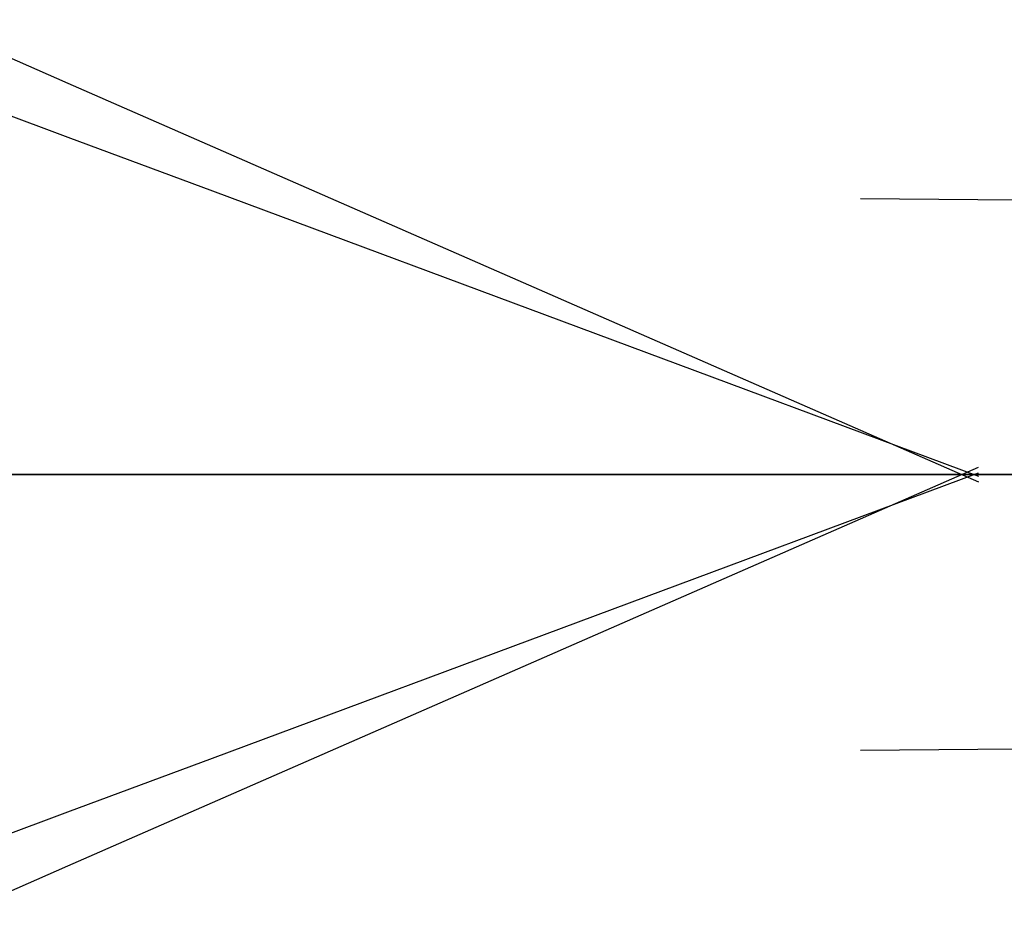
# Model space of a CAD drawing. Units: millimetres. Extents: x -62 to 79, y -100 to 97.
# Drawn here: x 12 to 15, y -2 to 2 of the extents above; entities that cross this region are included whole.
import ezdxf

# ---------------------------------------------------------------- set-up
doc = ezdxf.new("R2010")
doc.units = ezdxf.units.MM
for name, color, linetype, true_color in [('ORTHO$4', 7, 'CONTINUOUS', 0xffffff), ('ORTHO$5', 7, 'CONTINUOUS', 0xffffff), ('ORTHO$6', 7, 'CONTINUOUS', 0xffffff), ('ORTHO$7', 7, 'CONTINUOUS', 0xffffff), ('ORTHO$8', 7, 'CONTINUOUS', 0xffffff), ('TOP$3', 7, 'CONTINUOUS', 0xffffff)]:
    doc.layers.add(name, color=color, linetype=linetype, true_color=true_color)

msp = doc.modelspace()

# ---------------------------------------------------------------- linework, layer by layer
at = {"layer": 'ORTHO$4', "color": 163, "linetype": 'Continuous'}
for p, q in [((11.6222, 1.5702), (12.1222, 1.3513)), ((12.1222, 1.3513), (12.6222, 1.1324)), ((12.6222, 1.1324), (13.9446, 0.5534)), ((13.9446, 0.5534), (15.267, -0.0255)), ((11.6222, 0), (12.1222, 0)), ((11.6222, 0, -1.5702), (12.1222, 0, -1.3513)), ((11.6222, 0, 1.5702), (12.1222, 0, 1.3513)), ((12.1222, 0, -1.3513), (12.6222, 0, -1.1324)), ((12.1222, 0, 1.3513), (12.6222, 0, 1.1324)), ((12.1222, 0), (12.6222, 0)), ((12.6222, 0, -1.1324), (13.9446, 0, -0.5534)), ((12.6222, 0), (13.9446, 0)), ((12.6222, 0, 1.1324), (13.9446, 0, 0.5534)), ((13.9446, -0.5534), (15.267, 0.0255)), ((13.9446, 0, 0.5534), (15.267, 0, -0.0255)), ((13.9446, 0), (15.267, 0)), ((13.9446, 0, -0.5534), (15.267, 0, 0.0255)), ((12.6222, -1.1324), (13.9446, -0.5534)), ((12.1222, -1.3513), (12.6222, -1.1324)), ((11.6222, -1.5702), (12.1222, -1.3513))]:
    msp.add_line(p, q, dxfattribs=at)
at = {"layer": 'ORTHO$4', "color": 95, "linetype": 'Continuous'}
for p, q in [((11.6222, 1.351, -2.7948), (12.1222, 1.1649, -2.8247)), ((12.1222, 1.1649, -2.8247), (12.6222, 0.9788, -2.8545)), ((12.6222, 0.9788, -2.8545), (13.9446, 0.4866, -2.9336)), ((13.9446, 0.4866, -2.9336), (15.267, -0.0057, -3.0126)), ((11.6222, 0, -3.5282), (12.1222, 0, -3.455)), ((11.6222, 0, -2.7968), (12.1222, 0, -2.8253)), ((11.6222, 0, -2.0555), (12.1222, 0, -2.1866)), ((12.1222, 0, -2.1866), (12.6222, 0, -2.3177)), ((12.1222, 0, -2.8253), (12.6222, 0, -2.8538)), ((12.1222, 0, -3.455), (12.6222, 0, -3.3818)), ((12.6222, 0, -2.8538), (13.9446, 0, -2.9292)), ((12.6222, 0, -2.3177), (13.9446, 0, -2.6644)), ((12.6222, 0, -3.3818), (13.9446, 0, -3.1883)), ((13.9446, -0.4866, -2.9336), (15.267, 0.0057, -3.0126)), ((13.9446, 0, -2.9292), (15.267, 0, -3.0046)), ((13.9446, 0, -2.6644), (15.267, 0, -3.0111)), ((13.9446, 0, -3.1883), (15.267, 0, -2.9948)), ((12.6222, -0.9788, -2.8545), (13.9446, -0.4866, -2.9336)), ((12.1222, -1.1649, -2.8247), (12.6222, -0.9788, -2.8545)), ((11.6222, -1.351, -2.7948), (12.1222, -1.1649, -2.8247))]:
    msp.add_line(p, q, dxfattribs=at)
at = {"layer": 'ORTHO$4', "color": 81, "linetype": 'Continuous'}
msp.add_line((-62.1136, 0), (15.267, 0), dxfattribs=at)
at = {"layer": 'ORTHO$4', "color": 7, "linetype": 'Continuous', "extrusion": (1.02195e-14, -1, -9.48243e-30)}
for centre, start, end in [((16.2759, 81.7903), 95.95446, 154.78658), ((16.2759, -81.7903), 205.21342, 264.04554)]:
    msp.add_arc(centre, 8, start, end, dxfattribs=at)
at = {"layer": 'ORTHO$5', "color": 163, "linetype": 'Continuous'}
for p, q in [((11.6222, 1.5702), (12.1222, 1.3513)), ((12.1222, 1.3513), (12.6222, 1.1324)), ((12.6222, 1.1324), (13.9446, 0.5534)), ((13.9446, 0.5534), (15.267, -0.0255)), ((11.6222, 0), (12.1222, 0)), ((11.6222, 0, -1.5702), (12.1222, 0, -1.3513)), ((11.6222, 0, 1.5702), (12.1222, 0, 1.3513)), ((12.1222, 0, -1.3513), (12.6222, 0, -1.1324)), ((12.1222, 0, 1.3513), (12.6222, 0, 1.1324)), ((12.1222, 0), (12.6222, 0)), ((12.6222, 0, -1.1324), (13.9446, 0, -0.5534)), ((12.6222, 0), (13.9446, 0)), ((12.6222, 0, 1.1324), (13.9446, 0, 0.5534)), ((13.9446, -0.5534), (15.267, 0.0255)), ((13.9446, 0, 0.5534), (15.267, 0, -0.0255)), ((13.9446, 0), (15.267, 0)), ((13.9446, 0, -0.5534), (15.267, 0, 0.0255)), ((12.6222, -1.1324), (13.9446, -0.5534)), ((12.1222, -1.3513), (12.6222, -1.1324)), ((11.6222, -1.5702), (12.1222, -1.3513))]:
    msp.add_line(p, q, dxfattribs=at)
at = {"layer": 'ORTHO$5', "color": 95, "linetype": 'Continuous'}
for p, q in [((11.6222, 1.351, -2.7948), (12.1222, 1.1649, -2.8247)), ((12.1222, 1.1649, -2.8247), (12.6222, 0.9788, -2.8545)), ((12.6222, 0.9788, -2.8545), (13.9446, 0.4866, -2.9336)), ((13.9446, 0.4866, -2.9336), (15.267, -0.0057, -3.0126)), ((11.6222, 0, -3.5282), (12.1222, 0, -3.455)), ((11.6222, 0, -2.7968), (12.1222, 0, -2.8253)), ((11.6222, 0, -2.0555), (12.1222, 0, -2.1866)), ((12.1222, 0, -2.1866), (12.6222, 0, -2.3177)), ((12.1222, 0, -2.8253), (12.6222, 0, -2.8538)), ((12.1222, 0, -3.455), (12.6222, 0, -3.3818)), ((12.6222, 0, -2.8538), (13.9446, 0, -2.9292)), ((12.6222, 0, -2.3177), (13.9446, 0, -2.6644)), ((12.6222, 0, -3.3818), (13.9446, 0, -3.1883)), ((13.9446, -0.4866, -2.9336), (15.267, 0.0057, -3.0126)), ((13.9446, 0, -2.9292), (15.267, 0, -3.0046)), ((13.9446, 0, -2.6644), (15.267, 0, -3.0111)), ((13.9446, 0, -3.1883), (15.267, 0, -2.9948)), ((12.6222, -0.9788, -2.8545), (13.9446, -0.4866, -2.9336)), ((12.1222, -1.1649, -2.8247), (12.6222, -0.9788, -2.8545)), ((11.6222, -1.351, -2.7948), (12.1222, -1.1649, -2.8247))]:
    msp.add_line(p, q, dxfattribs=at)
at = {"layer": 'ORTHO$5', "color": 81, "linetype": 'Continuous'}
msp.add_line((-62.1136, 0), (15.267, 0), dxfattribs=at)
at = {"layer": 'ORTHO$5', "color": 7, "linetype": 'Continuous', "extrusion": (0, 1, 0)}
for centre, start, end in [((-16.2759, -81.7903), 275.95446, 334.78658), ((-16.2759, 81.7903), 25.21342, 84.04554)]:
    msp.add_arc(centre, 8, start, end, dxfattribs=at)
at = {"layer": 'ORTHO$6', "color": 163, "linetype": 'Continuous'}
for p, q in [((11.6222, 1.5702), (12.1222, 1.3513)), ((12.1222, 1.3513), (12.6222, 1.1324)), ((12.6222, 1.1324), (13.9446, 0.5534)), ((13.9446, 0.5534), (15.267, -0.0255)), ((11.6222, 0), (12.1222, 0)), ((11.6222, 0, -1.5702), (12.1222, 0, -1.3513)), ((11.6222, 0, 1.5702), (12.1222, 0, 1.3513)), ((12.1222, 0, -1.3513), (12.6222, 0, -1.1324)), ((12.1222, 0, 1.3513), (12.6222, 0, 1.1324)), ((12.1222, 0), (12.6222, 0)), ((12.6222, 0, -1.1324), (13.9446, 0, -0.5534)), ((12.6222, 0), (13.9446, 0)), ((12.6222, 0, 1.1324), (13.9446, 0, 0.5534)), ((13.9446, -0.5534), (15.267, 0.0255)), ((13.9446, 0, 0.5534), (15.267, 0, -0.0255)), ((13.9446, 0), (15.267, 0)), ((13.9446, 0, -0.5534), (15.267, 0, 0.0255)), ((12.6222, -1.1324), (13.9446, -0.5534)), ((12.1222, -1.3513), (12.6222, -1.1324)), ((11.6222, -1.5702), (12.1222, -1.3513))]:
    msp.add_line(p, q, dxfattribs=at)
at = {"layer": 'ORTHO$6', "color": 95, "linetype": 'Continuous'}
for p, q in [((11.6222, 1.351, -2.7948), (12.1222, 1.1649, -2.8247)), ((12.1222, 1.1649, -2.8247), (12.6222, 0.9788, -2.8545)), ((12.6222, 0.9788, -2.8545), (13.9446, 0.4866, -2.9336)), ((13.9446, 0.4866, -2.9336), (15.267, -0.0057, -3.0126)), ((11.6222, 0, -3.5282), (12.1222, 0, -3.455)), ((11.6222, 0, -2.7968), (12.1222, 0, -2.8253)), ((11.6222, 0, -2.0555), (12.1222, 0, -2.1866)), ((12.1222, 0, -2.1866), (12.6222, 0, -2.3177)), ((12.1222, 0, -2.8253), (12.6222, 0, -2.8538)), ((12.1222, 0, -3.455), (12.6222, 0, -3.3818)), ((12.6222, 0, -2.8538), (13.9446, 0, -2.9292)), ((12.6222, 0, -2.3177), (13.9446, 0, -2.6644)), ((12.6222, 0, -3.3818), (13.9446, 0, -3.1883)), ((13.9446, -0.4866, -2.9336), (15.267, 0.0057, -3.0126)), ((13.9446, 0, -2.9292), (15.267, 0, -3.0046)), ((13.9446, 0, -2.6644), (15.267, 0, -3.0111)), ((13.9446, 0, -3.1883), (15.267, 0, -2.9948)), ((12.6222, -0.9788, -2.8545), (13.9446, -0.4866, -2.9336)), ((12.1222, -1.1649, -2.8247), (12.6222, -0.9788, -2.8545)), ((11.6222, -1.351, -2.7948), (12.1222, -1.1649, -2.8247))]:
    msp.add_line(p, q, dxfattribs=at)
at = {"layer": 'ORTHO$6', "color": 81, "linetype": 'Continuous'}
msp.add_line((-62.1136, 0), (15.267, 0), dxfattribs=at)
at = {"layer": 'ORTHO$7', "color": 163, "linetype": 'Continuous'}
for p, q in [((11.6222, 1.5702), (12.1222, 1.3513)), ((12.1222, 1.3513), (12.6222, 1.1324)), ((12.6222, 1.1324), (13.9446, 0.5534)), ((13.9446, 0.5534), (15.267, -0.0255)), ((11.6222, 0), (12.1222, 0)), ((11.6222, 0, -1.5702), (12.1222, 0, -1.3513)), ((11.6222, 0, 1.5702), (12.1222, 0, 1.3513)), ((12.1222, 0, -1.3513), (12.6222, 0, -1.1324)), ((12.1222, 0, 1.3513), (12.6222, 0, 1.1324)), ((12.1222, 0), (12.6222, 0)), ((12.6222, 0, -1.1324), (13.9446, 0, -0.5534)), ((12.6222, 0), (13.9446, 0)), ((12.6222, 0, 1.1324), (13.9446, 0, 0.5534)), ((13.9446, -0.5534), (15.267, 0.0255)), ((13.9446, 0, 0.5534), (15.267, 0, -0.0255)), ((13.9446, 0), (15.267, 0)), ((13.9446, 0, -0.5534), (15.267, 0, 0.0255)), ((12.6222, -1.1324), (13.9446, -0.5534)), ((12.1222, -1.3513), (12.6222, -1.1324)), ((11.6222, -1.5702), (12.1222, -1.3513))]:
    msp.add_line(p, q, dxfattribs=at)
at = {"layer": 'ORTHO$7', "color": 95, "linetype": 'Continuous'}
for p, q in [((11.6222, 1.351, -2.7948), (12.1222, 1.1649, -2.8247)), ((12.1222, 1.1649, -2.8247), (12.6222, 0.9788, -2.8545)), ((12.6222, 0.9788, -2.8545), (13.9446, 0.4866, -2.9336)), ((13.9446, 0.4866, -2.9336), (15.267, -0.0057, -3.0126)), ((11.6222, 0, -3.5282), (12.1222, 0, -3.455)), ((11.6222, 0, -2.7968), (12.1222, 0, -2.8253)), ((11.6222, 0, -2.0555), (12.1222, 0, -2.1866)), ((12.1222, 0, -2.1866), (12.6222, 0, -2.3177)), ((12.1222, 0, -2.8253), (12.6222, 0, -2.8538)), ((12.1222, 0, -3.455), (12.6222, 0, -3.3818)), ((12.6222, 0, -2.8538), (13.9446, 0, -2.9292)), ((12.6222, 0, -2.3177), (13.9446, 0, -2.6644)), ((12.6222, 0, -3.3818), (13.9446, 0, -3.1883)), ((13.9446, -0.4866, -2.9336), (15.267, 0.0057, -3.0126)), ((13.9446, 0, -2.9292), (15.267, 0, -3.0046)), ((13.9446, 0, -2.6644), (15.267, 0, -3.0111)), ((13.9446, 0, -3.1883), (15.267, 0, -2.9948)), ((12.6222, -0.9788, -2.8545), (13.9446, -0.4866, -2.9336)), ((12.1222, -1.1649, -2.8247), (12.6222, -0.9788, -2.8545)), ((11.6222, -1.351, -2.7948), (12.1222, -1.1649, -2.8247))]:
    msp.add_line(p, q, dxfattribs=at)
at = {"layer": 'ORTHO$7', "color": 81, "linetype": 'Continuous'}
msp.add_line((-62.1136, 0), (15.267, 0), dxfattribs=at)
at = {"layer": 'ORTHO$8', "color": 163, "linetype": 'Continuous'}
for p, q in [((11.6222, 1.5702), (12.1222, 1.3513)), ((12.1222, 1.3513), (12.6222, 1.1324)), ((12.6222, 1.1324), (13.9446, 0.5534)), ((13.9446, 0.5534), (15.267, -0.0255)), ((11.6222, 0), (12.1222, 0)), ((11.6222, 0, -1.5702), (12.1222, 0, -1.3513)), ((11.6222, 0, 1.5702), (12.1222, 0, 1.3513)), ((12.1222, 0, -1.3513), (12.6222, 0, -1.1324)), ((12.1222, 0, 1.3513), (12.6222, 0, 1.1324)), ((12.1222, 0), (12.6222, 0)), ((12.6222, 0, -1.1324), (13.9446, 0, -0.5534)), ((12.6222, 0), (13.9446, 0)), ((12.6222, 0, 1.1324), (13.9446, 0, 0.5534)), ((13.9446, -0.5534), (15.267, 0.0255)), ((13.9446, 0, 0.5534), (15.267, 0, -0.0255)), ((13.9446, 0), (15.267, 0)), ((13.9446, 0, -0.5534), (15.267, 0, 0.0255)), ((12.6222, -1.1324), (13.9446, -0.5534)), ((12.1222, -1.3513), (12.6222, -1.1324)), ((11.6222, -1.5702), (12.1222, -1.3513))]:
    msp.add_line(p, q, dxfattribs=at)
at = {"layer": 'ORTHO$8', "color": 95, "linetype": 'Continuous'}
for p, q in [((11.6222, 1.351, -2.7948), (12.1222, 1.1649, -2.8247)), ((12.1222, 1.1649, -2.8247), (12.6222, 0.9788, -2.8545)), ((12.6222, 0.9788, -2.8545), (13.9446, 0.4866, -2.9336)), ((13.9446, 0.4866, -2.9336), (15.267, -0.0057, -3.0126)), ((11.6222, 0, -3.5282), (12.1222, 0, -3.455)), ((11.6222, 0, -2.7968), (12.1222, 0, -2.8253)), ((11.6222, 0, -2.0555), (12.1222, 0, -2.1866)), ((12.1222, 0, -2.1866), (12.6222, 0, -2.3177)), ((12.1222, 0, -2.8253), (12.6222, 0, -2.8538)), ((12.1222, 0, -3.455), (12.6222, 0, -3.3818)), ((12.6222, 0, -2.8538), (13.9446, 0, -2.9292)), ((12.6222, 0, -2.3177), (13.9446, 0, -2.6644)), ((12.6222, 0, -3.3818), (13.9446, 0, -3.1883)), ((13.9446, -0.4866, -2.9336), (15.267, 0.0057, -3.0126)), ((13.9446, 0, -2.9292), (15.267, 0, -3.0046)), ((13.9446, 0, -2.6644), (15.267, 0, -3.0111)), ((13.9446, 0, -3.1883), (15.267, 0, -2.9948)), ((12.6222, -0.9788, -2.8545), (13.9446, -0.4866, -2.9336)), ((12.1222, -1.1649, -2.8247), (12.6222, -0.9788, -2.8545)), ((11.6222, -1.351, -2.7948), (12.1222, -1.1649, -2.8247))]:
    msp.add_line(p, q, dxfattribs=at)
at = {"layer": 'ORTHO$8', "color": 81, "linetype": 'Continuous'}
msp.add_line((-62.1136, 0), (15.267, 0), dxfattribs=at)
at = {"layer": 'ORTHO$8', "color": 7, "linetype": 'Continuous', "extrusion": (0.008727, 0.999962, 9.0682e-17)}
msp.add_open_spline([(14.8604, 0.9533, -87.1667), (32.1269, 0.8026, -88.9941), (49.4401, 0.6515, -90.07), (66.8, 0.5, -90.3947)], degree=3, dxfattribs=at)
at = {"layer": 'ORTHO$8', "color": 7, "linetype": 'Continuous', "extrusion": (-0.008727, 0.999962, 1.36023e-16)}
msp.add_open_spline([(66.8, -0.5, -90.3947), (49.4401, -0.6515, -90.07), (32.1269, -0.8026, -88.9941), (14.8604, -0.9533, -87.1667)], degree=3, dxfattribs=at)
at = {"layer": 'TOP$3', "color": 163, "linetype": 'Continuous'}
for p, q in [((11.6222, 1.5702), (12.1222, 1.3513)), ((12.1222, 1.3513), (12.6222, 1.1324)), ((12.6222, 1.1324), (13.9446, 0.5534)), ((13.9446, 0.5534), (15.267, -0.0255)), ((11.6222, 0), (12.1222, 0)), ((11.6222, 0, -1.5702), (12.1222, 0, -1.3513)), ((11.6222, 0, 1.5702), (12.1222, 0, 1.3513)), ((12.1222, 0, -1.3513), (12.6222, 0, -1.1324)), ((12.1222, 0, 1.3513), (12.6222, 0, 1.1324)), ((12.1222, 0), (12.6222, 0)), ((12.6222, 0, -1.1324), (13.9446, 0, -0.5534)), ((12.6222, 0), (13.9446, 0)), ((12.6222, 0, 1.1324), (13.9446, 0, 0.5534)), ((13.9446, -0.5534), (15.267, 0.0255)), ((13.9446, 0, 0.5534), (15.267, 0, -0.0255)), ((13.9446, 0), (15.267, 0)), ((13.9446, 0, -0.5534), (15.267, 0, 0.0255)), ((12.6222, -1.1324), (13.9446, -0.5534)), ((12.1222, -1.3513), (12.6222, -1.1324)), ((11.6222, -1.5702), (12.1222, -1.3513))]:
    msp.add_line(p, q, dxfattribs=at)
at = {"layer": 'TOP$3', "color": 95, "linetype": 'Continuous'}
for p, q in [((11.6222, 1.351, -2.7948), (12.1222, 1.1649, -2.8247)), ((12.1222, 1.1649, -2.8247), (12.6222, 0.9788, -2.8545)), ((12.6222, 0.9788, -2.8545), (13.9446, 0.4866, -2.9336)), ((13.9446, 0.4866, -2.9336), (15.267, -0.0057, -3.0126)), ((11.6222, 0, -3.5282), (12.1222, 0, -3.455)), ((11.6222, 0, -2.7968), (12.1222, 0, -2.8253)), ((11.6222, 0, -2.0555), (12.1222, 0, -2.1866)), ((12.1222, 0, -2.1866), (12.6222, 0, -2.3177)), ((12.1222, 0, -2.8253), (12.6222, 0, -2.8538)), ((12.1222, 0, -3.455), (12.6222, 0, -3.3818)), ((12.6222, 0, -2.8538), (13.9446, 0, -2.9292)), ((12.6222, 0, -2.3177), (13.9446, 0, -2.6644)), ((12.6222, 0, -3.3818), (13.9446, 0, -3.1883)), ((13.9446, -0.4866, -2.9336), (15.267, 0.0057, -3.0126)), ((13.9446, 0, -2.9292), (15.267, 0, -3.0046)), ((13.9446, 0, -2.6644), (15.267, 0, -3.0111)), ((13.9446, 0, -3.1883), (15.267, 0, -2.9948)), ((12.6222, -0.9788, -2.8545), (13.9446, -0.4866, -2.9336)), ((12.1222, -1.1649, -2.8247), (12.6222, -0.9788, -2.8545)), ((11.6222, -1.351, -2.7948), (12.1222, -1.1649, -2.8247))]:
    msp.add_line(p, q, dxfattribs=at)
at = {"layer": 'TOP$3', "color": 81, "linetype": 'Continuous'}
msp.add_line((-62.1136, 0), (15.267, 0), dxfattribs=at)

doc.saveas('drawing.dxf')
